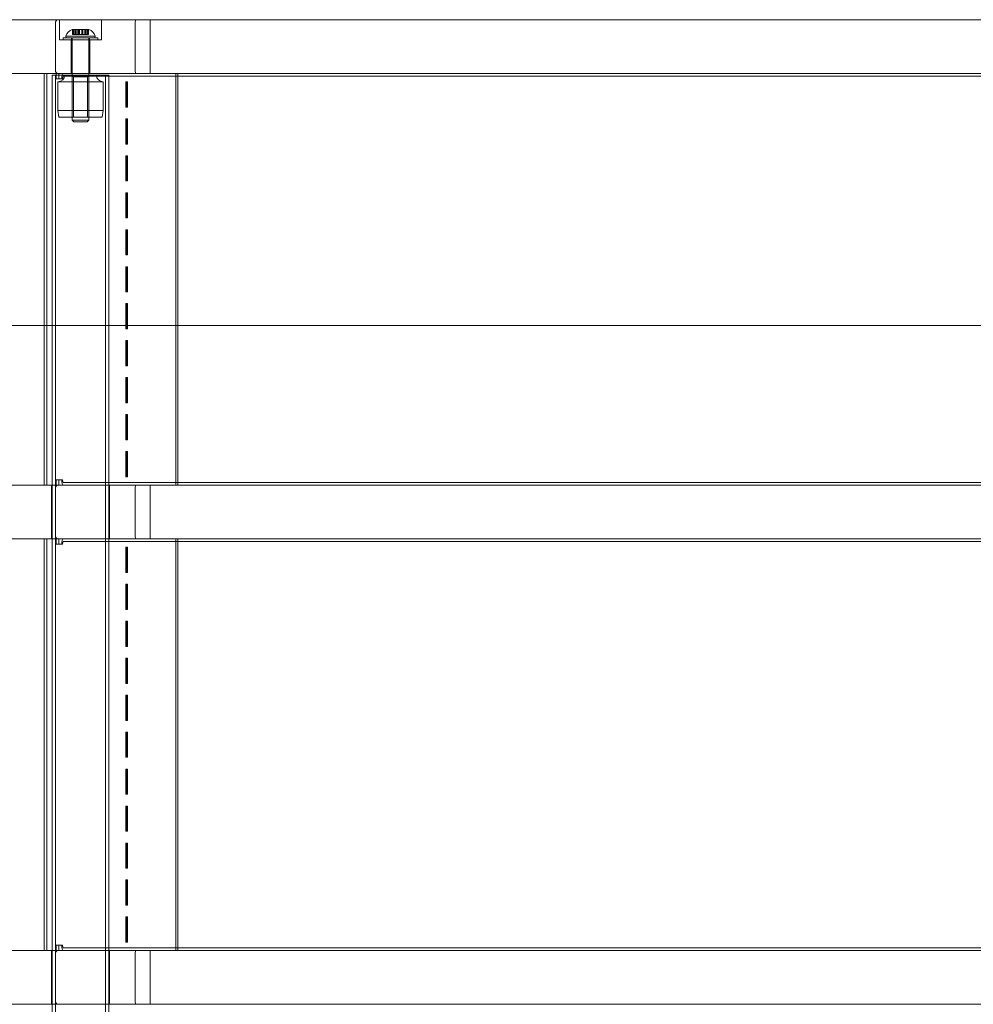
# Model space of a CAD drawing. Units: millimetres. Extents: x 2372 to 7750, y 1110 to 5956.
# Drawn here: x 4802 to 5369, y 3953 to 4539 of the extents above; entities that cross this region are included whole.
import ezdxf

# ---------------------------------------------------------------- set-up
doc = ezdxf.new("R2010")
doc.units = ezdxf.units.MM
doc.header["$LTSCALE"] = 25
doc.layers.add('Visible (ISO)', color=7, linetype='Continuous', lineweight=18)

msp = doc.modelspace()

# ---------------------------------------------------------------- linework, layer by layer
at = {"layer": 'Visible (ISO)', "color": 9, "true_color": 0xc0c0c0}
for p, q in [((4871.22, 4538.5), (3599.42, 4538.5)), ((3704.84, 4538.5), (4824.53, 4538.5)), ((5900.58, 4538.5), (4628.78, 4538.5)), ((4675.47, 4538.5), (5795.16, 4538.5)), ((4823.34, 4508.5), (4823.34, 4536.5)), ((4879.73, 4538.5), (4824.53, 4538.5)), ((4825.75, 4538.5), (4850.75, 4538.5)), ((4825.75, 4526.5), (4825.75, 4538.5)), ((4850.75, 4526.5), (4850.75, 4538.5)), ((4870.77, 4508.5), (4870.77, 4536.5)), ((4871.22, 4538.5), (4879.73, 4538.5)), ((4879.73, 4506.5), (4879.73, 4538.5)), ((4833.25, 4532.7), (4833.61, 4532.7)), ((4833.52, 4532.7), (4835.26, 4532.7)), ((4833.52, 4532.7), (4833.52, 4529.7)), ((4833.52, 4532.7), (4834.31, 4532.7)), ((4833.61, 4532.7), (4833.61, 4529.7)), ((4835.3, 4532.7), (4833.61, 4532.7)), ((4833.61, 4532.7), (4834.49, 4532.7)), ((4834.31, 4532.7), (4834.31, 4529.7)), ((4836.05, 4532.7), (4834.31, 4532.7)), ((4834.31, 4532.7), (4837.28, 4532.7)), ((4834.49, 4532.7), (4836.18, 4532.7)), ((4834.49, 4532.7), (4834.49, 4529.7)), ((4834.49, 4532.7), (4837.55, 4532.7)), ((4835.26, 4532.7), (4835.3, 4532.7)), ((4835.26, 4532.7), (4835.26, 4529.7)), ((4835.3, 4532.7), (4835.3, 4529.7)), ((4836.05, 4532.7), (4836.05, 4529.7)), ((4837.33, 4532.7), (4836.05, 4532.7)), ((4836.18, 4532.7), (4837.49, 4532.7)), ((4836.18, 4532.7), (4836.18, 4529.7)), ((4839.5, 4532.7), (4837, 4532.7)), ((4837, 4532.7), (4837, 4529.7)), ((4837.28, 4532.7), (4837.33, 4532.7)), ((4837.28, 4532.7), (4837.28, 4529.7)), ((4837.28, 4532.7), (4838.95, 4532.7)), ((4837.33, 4532.7), (4837.33, 4529.7)), ((4837.49, 4532.7), (4837.55, 4532.7)), ((4837.49, 4532.7), (4837.49, 4529.7)), ((4837.55, 4532.7), (4839.22, 4532.7)), ((4837.55, 4532.7), (4837.55, 4529.7)), ((4838.95, 4532.7), (4838.95, 4529.7)), ((4839.01, 4532.7), (4838.95, 4532.7)), ((4838.95, 4532.7), (4842.01, 4532.7)), ((4839.01, 4532.7), (4839.01, 4529.7)), ((4840.33, 4532.7), (4839.01, 4532.7)), ((4839.17, 4532.7), (4840.45, 4532.7)), ((4839.17, 4532.7), (4839.17, 4529.7)), ((4839.22, 4532.7), (4839.17, 4532.7)), ((4839.22, 4532.7), (4839.22, 4529.7)), ((4839.22, 4532.7), (4842.19, 4532.7)), ((4839.5, 4532.7), (4839.5, 4529.7)), ((4840.33, 4532.7), (4840.33, 4529.7)), ((4842.01, 4532.7), (4840.33, 4532.7)), ((4840.45, 4532.7), (4842.19, 4532.7)), ((4840.45, 4532.7), (4840.45, 4529.7)), ((4841.2, 4532.7), (4842.89, 4532.7)), ((4841.2, 4532.7), (4841.2, 4529.7)), ((4841.24, 4532.7), (4841.2, 4532.7)), ((4841.24, 4532.7), (4841.24, 4529.7)), ((4842.98, 4532.7), (4841.24, 4532.7)), ((4842.01, 4532.7), (4842.01, 4529.7)), ((4842.01, 4532.7), (4842.89, 4532.7)), ((4842.19, 4532.7), (4842.98, 4532.7)), ((4842.19, 4532.7), (4842.19, 4529.7)), ((4842.89, 4532.7), (4842.89, 4529.7)), ((4842.89, 4532.7), (4843.25, 4532.7)), ((4842.98, 4532.7), (4842.98, 4529.7)), ((4850.75, 4526.5), (4825.75, 4526.5)), ((4848.6, 4527.7), (4827.9, 4527.7)), ((4827.9, 4527.7), (4827.9, 4526.5)), ((4848.6, 4526.5), (4827.9, 4526.5)), ((4829.49, 4528.7), (4847.01, 4528.7)), ((4829.75, 4527.7), (4829.49, 4528.7)), ((4829.75, 4527.7), (4846.75, 4527.7)), ((4843.75, 4526.5), (4832.75, 4526.5)), ((4832.75, 4526.5), (4832.75, 4506.5)), ((4832.95, 4527.7), (4843.55, 4527.7)), ((4832.95, 4527.7), (4832.95, 4526.5)), ((4843.55, 4526.5), (4832.95, 4526.5)), ((4843.25, 4527.7), (4833.25, 4527.7)), ((4833.25, 4527.7), (4833.25, 4478.7)), ((4835.26, 4529.7), (4833.52, 4529.7)), ((4834.31, 4529.7), (4833.52, 4529.7)), ((4833.61, 4529.7), (4835.3, 4529.7)), ((4834.49, 4529.7), (4833.61, 4529.7)), ((4834.31, 4529.7), (4836.05, 4529.7)), ((4836.18, 4529.7), (4834.49, 4529.7)), ((4835.3, 4529.7), (4835.26, 4529.7)), ((4836.05, 4529.7), (4837.33, 4529.7)), ((4837.49, 4529.7), (4836.18, 4529.7)), ((4839.5, 4529.7), (4837, 4529.7)), ((4837.33, 4529.7), (4837.28, 4529.7)), ((4838.95, 4529.7), (4837.28, 4529.7)), ((4837.55, 4529.7), (4837.49, 4529.7)), ((4839.22, 4529.7), (4837.55, 4529.7)), ((4838.95, 4529.7), (4839.01, 4529.7)), ((4839.01, 4529.7), (4840.33, 4529.7)), ((4840.45, 4529.7), (4839.17, 4529.7)), ((4839.17, 4529.7), (4839.22, 4529.7)), ((4840.33, 4529.7), (4842.01, 4529.7)), ((4842.19, 4529.7), (4840.45, 4529.7)), ((4842.89, 4529.7), (4841.2, 4529.7)), ((4841.2, 4529.7), (4841.24, 4529.7)), ((4841.24, 4529.7), (4842.98, 4529.7)), ((4842.89, 4529.7), (4842.01, 4529.7)), ((4842.98, 4529.7), (4842.19, 4529.7)), ((4843.25, 4527.7), (4843.25, 4478.7)), ((4843.55, 4527.7), (4843.55, 4526.5)), ((4843.75, 4526.5), (4843.75, 4506.5)), ((4846.75, 4527.7), (4847.01, 4528.7)), ((4848.6, 4527.7), (4848.6, 4526.5)), ((3599.42, 4506.5), (4871.22, 4506.5)), ((4824.53, 4506.5), (3704.84, 4506.5)), ((4628.78, 4506.5), (5900.58, 4506.5)), ((5795.16, 4506.5), (4675.47, 4506.5)), ((4816.61, 4506.5), (4819.1, 4506.5)), ((4816.61, 4506.5), (4816.61, 4261.5)), ((4816.69, 4506.5), (4818.25, 4506.5)), ((4823.69, 4506.5), (4816.69, 4506.5)), ((4818.21, 4506.5), (4819.45, 4506.5)), ((4818.21, 4506.5), (4818.21, 4261.5)), ((4825.25, 4506.5), (4818.25, 4506.5)), ((4819.1, 4506.5), (4819.45, 4506.5)), ((4819.1, 4506.5), (4864.27, 4506.5)), ((4819.45, 4506.5), (4864.63, 4506.5)), ((4823.69, 4506.5), (4825.25, 4506.5)), ((4823.69, 4503.3), (4823.69, 4506.5)), ((4824.53, 4506.5), (4879.73, 4506.5)), ((4825.25, 4506.5), (4825.25, 4503.3)), ((5681.79, 4506.5), (4827.88, 4506.5)), ((4831.1, 4506.5), (4827.88, 4506.5)), ((4846.87, 4506.5), (4831.1, 4506.5)), ((4843.75, 4506.5), (4832.75, 4506.5)), ((5665.85, 4506.5), (4846.87, 4506.5)), ((4864.27, 4506.5), (4867.13, 4506.5)), ((4864.27, 4506.5), (4864.63, 4506.5)), ((4864.63, 4506.5), (4866.06, 4506.5)), ((4867.13, 4506.5), (4866.06, 4506.5)), ((4866.06, 4506.5), (4895.04, 4506.5)), ((4867.13, 4506.5), (4896.12, 4506.5)), ((4879.73, 4506.5), (4871.22, 4506.5)), ((4896.12, 4506.5), (4895.04, 4506.5)), ((4895.04, 4506.5), (4895.04, 4261.5)), ((4896.12, 4506.5), (4896.12, 4261.5)), ((4855.1, 4505.5), (4821.4, 4505.5)), ((4821.4, 4505.5), (4821.4, 3430.5)), ((4823.4, 4505.5), (4853.1, 4505.5)), ((4823.4, 4505.5), (4823.4, 3430.5)), ((4823.69, 4503.3), (4825.25, 4503.3)), ((4823.69, 4503.3), (4827.52, 4503.3)), ((4851.7, 4501.5), (4824.8, 4501.5)), ((4824.8, 4484.5), (4824.8, 4501.5)), ((4827.17, 4503.3), (4825.25, 4503.3)), ((4827.52, 4503.3), (4827.17, 4503.3)), ((4827.88, 4504.9), (5681.79, 4504.9)), ((4827.88, 4504.9), (4831.1, 4504.9)), ((4847.7, 4505.5), (4828.8, 4505.5)), ((4831.1, 4504.9), (4846.87, 4504.9)), ((4843.44, 4505.5), (4833.06, 4505.5)), ((4834.06, 4504.5), (4833.06, 4505.5)), ((4834.06, 4504.5), (4842.44, 4504.5)), ((4834.06, 4480.5), (4834.06, 4504.5)), ((4842.44, 4504.5), (4843.44, 4505.5)), ((4842.44, 4480.5), (4842.44, 4504.5)), ((5665.85, 4504.9), (4846.87, 4504.9)), ((4851.7, 4484.5), (4851.7, 4501.5)), ((4853.1, 4505.5), (4853.1, 3430.5)), ((4855.1, 4505.5), (4855.1, 3430.5)), ((4865.45, 4501.5), (4865.22, 4501.5)), ((4865.22, 4486.5), (4865.22, 4501.5)), ((4865.22, 4501.5), (4865.55, 4501.5)), ((4865.45, 4501.5), (4865.45, 4486.5)), ((4866.12, 4501.5), (4865.45, 4501.5)), ((4866.12, 4501.5), (4865.55, 4501.5)), ((4865.55, 4501.5), (4865.55, 4486.5)), ((4866.12, 4486.5), (4866.12, 4501.5)), ((4824.8, 4484.5), (4851.7, 4484.5)), ((4825.3, 4480.5), (4824.8, 4484.5)), ((4851.2, 4480.5), (4851.7, 4484.5)), ((4865.45, 4486.5), (4865.22, 4486.5)), ((4865.55, 4486.5), (4865.22, 4486.5)), ((4865.45, 4486.5), (4866.12, 4486.5)), ((4866.12, 4486.5), (4865.55, 4486.5)), ((4851.2, 4480.5), (4825.3, 4480.5)), ((4833.25, 4478.7), (4843.25, 4478.7)), ((4834.25, 4477.7), (4833.25, 4478.7)), ((4842.44, 4480.5), (4834.06, 4480.5)), ((4842.25, 4477.7), (4834.25, 4477.7)), ((4842.25, 4477.7), (4843.25, 4478.7)), ((4865.45, 4479.5), (4865.22, 4479.5)), ((4865.22, 4464.5), (4865.22, 4479.5)), ((4865.22, 4479.5), (4865.55, 4479.5)), ((4865.45, 4479.5), (4865.45, 4464.5)), ((4866.12, 4479.5), (4865.45, 4479.5)), ((4866.12, 4479.5), (4865.55, 4479.5)), ((4865.55, 4479.5), (4865.55, 4464.5)), ((4866.12, 4464.5), (4866.12, 4479.5)), ((4865.45, 4464.5), (4865.22, 4464.5)), ((4865.55, 4464.5), (4865.22, 4464.5)), ((4865.45, 4464.5), (4866.12, 4464.5)), ((4866.12, 4464.5), (4865.55, 4464.5)), ((4865.45, 4457.5), (4865.22, 4457.5)), ((4865.22, 4442.5), (4865.22, 4457.5)), ((4865.22, 4457.5), (4865.55, 4457.5)), ((4865.45, 4457.5), (4865.45, 4442.5)), ((4866.12, 4457.5), (4865.45, 4457.5)), ((4866.12, 4457.5), (4865.55, 4457.5)), ((4865.55, 4457.5), (4865.55, 4442.5)), ((4866.12, 4442.5), (4866.12, 4457.5)), ((4865.45, 4442.5), (4865.22, 4442.5)), ((4865.55, 4442.5), (4865.22, 4442.5)), ((4865.45, 4442.5), (4866.12, 4442.5)), ((4866.12, 4442.5), (4865.55, 4442.5)), ((4865.45, 4435.5), (4865.22, 4435.5)), ((4865.22, 4420.5), (4865.22, 4435.5)), ((4865.22, 4435.5), (4865.55, 4435.5)), ((4865.45, 4435.5), (4865.45, 4420.5)), ((4866.12, 4435.5), (4865.45, 4435.5)), ((4866.12, 4435.5), (4865.55, 4435.5)), ((4865.55, 4435.5), (4865.55, 4420.5)), ((4866.12, 4420.5), (4866.12, 4435.5)), ((4865.45, 4420.5), (4865.22, 4420.5)), ((4865.55, 4420.5), (4865.22, 4420.5)), ((4865.45, 4420.5), (4866.12, 4420.5)), ((4866.12, 4420.5), (4865.55, 4420.5)), ((4865.45, 4413.5), (4865.22, 4413.5)), ((4865.22, 4398.5), (4865.22, 4413.5)), ((4865.22, 4413.5), (4865.55, 4413.5)), ((4865.45, 4413.5), (4865.45, 4398.5)), ((4866.12, 4413.5), (4865.45, 4413.5)), ((4866.12, 4413.5), (4865.55, 4413.5)), ((4865.55, 4413.5), (4865.55, 4398.5)), ((4866.12, 4398.5), (4866.12, 4413.5)), ((4865.45, 4398.5), (4865.22, 4398.5)), ((4865.55, 4398.5), (4865.22, 4398.5)), ((4865.45, 4398.5), (4866.12, 4398.5)), ((4866.12, 4398.5), (4865.55, 4398.5)), ((4865.45, 4391.5), (4865.22, 4391.5)), ((4865.22, 4376.5), (4865.22, 4391.5)), ((4865.22, 4391.5), (4865.55, 4391.5)), ((4865.45, 4391.5), (4865.45, 4376.5)), ((4866.12, 4391.5), (4865.45, 4391.5)), ((4866.12, 4391.5), (4865.55, 4391.5)), ((4865.55, 4391.5), (4865.55, 4376.5)), ((4866.12, 4376.5), (4866.12, 4391.5)), ((4865.45, 4376.5), (4865.22, 4376.5)), ((4865.55, 4376.5), (4865.22, 4376.5)), ((4865.45, 4376.5), (4866.12, 4376.5)), ((4866.12, 4376.5), (4865.55, 4376.5)), ((4865.45, 4369.5), (4865.22, 4369.5)), ((4865.22, 4354.5), (4865.22, 4369.5)), ((4865.22, 4369.5), (4865.55, 4369.5)), ((4865.45, 4369.5), (4865.45, 4354.5)), ((4866.12, 4369.5), (4865.45, 4369.5)), ((4866.12, 4369.5), (4865.55, 4369.5)), ((4865.55, 4369.5), (4865.55, 4354.5)), ((4866.12, 4354.5), (4866.12, 4369.5)), ((4865.45, 4354.5), (4865.22, 4354.5)), ((4865.55, 4354.5), (4865.22, 4354.5)), ((4865.45, 4354.5), (4866.12, 4354.5)), ((4866.12, 4354.5), (4865.55, 4354.5)), ((4865.45, 4347.5), (4865.22, 4347.5)), ((4865.22, 4332.5), (4865.22, 4347.5)), ((4865.22, 4347.5), (4865.55, 4347.5)), ((4865.45, 4347.5), (4865.45, 4332.5)), ((4866.12, 4347.5), (4865.45, 4347.5)), ((4866.12, 4347.5), (4865.55, 4347.5)), ((4865.55, 4347.5), (4865.55, 4332.5)), ((4866.12, 4332.5), (4866.12, 4347.5)), ((4865.45, 4332.5), (4865.22, 4332.5)), ((4865.55, 4332.5), (4865.22, 4332.5)), ((4865.45, 4332.5), (4866.12, 4332.5)), ((4866.12, 4332.5), (4865.55, 4332.5)), ((4865.45, 4325.5), (4865.22, 4325.5)), ((4865.22, 4310.5), (4865.22, 4325.5)), ((4865.22, 4325.5), (4865.55, 4325.5)), ((4865.45, 4325.5), (4865.45, 4310.5)), ((4866.12, 4325.5), (4865.45, 4325.5)), ((4866.12, 4325.5), (4865.55, 4325.5)), ((4865.55, 4325.5), (4865.55, 4310.5)), ((4866.12, 4310.5), (4866.12, 4325.5)), ((4865.45, 4310.5), (4865.22, 4310.5)), ((4865.55, 4310.5), (4865.22, 4310.5)), ((4865.45, 4310.5), (4866.12, 4310.5)), ((4866.12, 4310.5), (4865.55, 4310.5)), ((4865.45, 4303.5), (4865.22, 4303.5)), ((4865.22, 4288.5), (4865.22, 4303.5)), ((4865.22, 4303.5), (4865.55, 4303.5)), ((4865.45, 4303.5), (4865.45, 4288.5)), ((4866.12, 4303.5), (4865.45, 4303.5)), ((4866.12, 4303.5), (4865.55, 4303.5)), ((4865.55, 4303.5), (4865.55, 4288.5)), ((4866.12, 4288.5), (4866.12, 4303.5)), ((4865.45, 4288.5), (4865.22, 4288.5)), ((4865.55, 4288.5), (4865.22, 4288.5)), ((4865.45, 4288.5), (4866.12, 4288.5)), ((4866.12, 4288.5), (4865.55, 4288.5)), ((4865.45, 4281.5), (4865.22, 4281.5)), ((4865.22, 4266.5), (4865.22, 4281.5)), ((4865.22, 4281.5), (4865.55, 4281.5)), ((4865.45, 4281.5), (4865.45, 4266.5)), ((4866.12, 4281.5), (4865.45, 4281.5)), ((4866.12, 4281.5), (4865.55, 4281.5)), ((4865.55, 4281.5), (4865.55, 4266.5)), ((4866.12, 4266.5), (4866.12, 4281.5)), ((4865.45, 4266.5), (4865.22, 4266.5)), ((4865.55, 4266.5), (4865.22, 4266.5)), ((4865.45, 4266.5), (4866.12, 4266.5)), ((4866.12, 4266.5), (4865.55, 4266.5)), ((4871.22, 4261.5), (3599.42, 4261.5)), ((3704.84, 4261.5), (4824.53, 4261.5)), ((5900.58, 4261.5), (4628.78, 4261.5)), ((4675.47, 4261.5), (5795.16, 4261.5)), ((4816.61, 4261.5), (4819.1, 4261.5)), ((4818.25, 4261.5), (4816.69, 4261.5)), ((4823.69, 4261.5), (4816.69, 4261.5)), ((4819.45, 4261.5), (4818.21, 4261.5)), ((4818.25, 4261.5), (4825.25, 4261.5)), ((4819.45, 4261.5), (4819.1, 4261.5)), ((4819.1, 4261.5), (4864.27, 4261.5)), ((4864.63, 4261.5), (4819.45, 4261.5)), ((4821.05, 4261.5), (4855.45, 4261.5)), ((4821.05, 4229.5), (4821.05, 4261.5)), ((4823.69, 4264.7), (4825.25, 4264.7)), ((4823.69, 4261.5), (4823.69, 4264.7)), ((4827.52, 4264.7), (4823.69, 4264.7)), ((4825.25, 4261.5), (4823.69, 4261.5)), ((4879.73, 4261.5), (4824.53, 4261.5)), ((4825.25, 4264.7), (4827.17, 4264.7)), ((4825.25, 4264.7), (4825.25, 4261.5)), ((4827.52, 4264.7), (4827.17, 4264.7)), ((5681.79, 4263.1), (4827.88, 4263.1)), ((4831.1, 4263.1), (4827.88, 4263.1)), ((4827.88, 4261.5), (5681.79, 4261.5)), ((4827.88, 4261.5), (4831.1, 4261.5)), ((4846.87, 4263.1), (4831.1, 4263.1)), ((4831.1, 4261.5), (4846.87, 4261.5)), ((4846.87, 4263.1), (5665.85, 4263.1)), ((4846.87, 4261.5), (5665.85, 4261.5)), ((4855.45, 4229.5), (4855.45, 4261.5)), ((4864.27, 4261.5), (4867.13, 4261.5)), ((4864.63, 4261.5), (4864.27, 4261.5)), ((4866.06, 4261.5), (4864.63, 4261.5)), ((4866.06, 4261.5), (4867.13, 4261.5)), ((4895.04, 4261.5), (4866.06, 4261.5)), ((4867.13, 4261.5), (4896.12, 4261.5)), ((4871.22, 4261.5), (4879.73, 4261.5)), ((4879.73, 4261.5), (4879.73, 4229.5)), ((4896.12, 4261.5), (4895.04, 4261.5)), ((4823.34, 4231.5), (4823.34, 4259.5)), ((4870.77, 4231.5), (4870.77, 4259.5)), ((3599.42, 4229.5), (4871.22, 4229.5)), ((4824.53, 4229.5), (3704.84, 4229.5)), ((4628.78, 4229.5), (5900.58, 4229.5)), ((5795.16, 4229.5), (4675.47, 4229.5)), ((4816.61, 4229.5), (4819.1, 4229.5)), ((4816.61, 4229.5), (4816.61, 3984.5)), ((4816.69, 4229.5), (4818.25, 4229.5)), ((4823.69, 4229.5), (4816.69, 4229.5)), ((4818.21, 4229.5), (4819.45, 4229.5)), ((4818.21, 4229.5), (4818.21, 3984.5)), ((4825.25, 4229.5), (4818.25, 4229.5)), ((4819.1, 4229.5), (4819.45, 4229.5)), ((4819.1, 4229.5), (4864.27, 4229.5)), ((4819.45, 4229.5), (4864.63, 4229.5)), ((4855.45, 4229.5), (4821.05, 4229.5)), ((4823.69, 4229.5), (4825.25, 4229.5)), ((4823.69, 4226.3), (4823.69, 4229.5)), ((4823.69, 4226.3), (4825.25, 4226.3)), ((4823.69, 4226.3), (4827.52, 4226.3)), ((4824.53, 4229.5), (4879.73, 4229.5)), ((4825.25, 4229.5), (4825.25, 4226.3)), ((4827.17, 4226.3), (4825.25, 4226.3)), ((4827.52, 4226.3), (4827.17, 4226.3)), ((5681.79, 4229.5), (4827.88, 4229.5)), ((4831.1, 4229.5), (4827.88, 4229.5)), ((4827.88, 4227.9), (5681.79, 4227.9)), ((4827.88, 4227.9), (4831.1, 4227.9)), ((4846.87, 4229.5), (4831.1, 4229.5)), ((4831.1, 4227.9), (4846.87, 4227.9)), ((5665.85, 4229.5), (4846.87, 4229.5)), ((5665.85, 4227.9), (4846.87, 4227.9)), ((4864.27, 4229.5), (4867.13, 4229.5)), ((4864.27, 4229.5), (4864.63, 4229.5)), ((4864.63, 4229.5), (4866.06, 4229.5)), ((4867.13, 4229.5), (4866.06, 4229.5)), ((4866.06, 4229.5), (4895.04, 4229.5)), ((4867.13, 4229.5), (4896.12, 4229.5)), ((4879.73, 4229.5), (4871.22, 4229.5)), ((4896.12, 4229.5), (4895.04, 4229.5)), ((4895.04, 4229.5), (4895.04, 3984.5)), ((4896.12, 4229.5), (4896.12, 3984.5)), ((4865.45, 4224.5), (4865.22, 4224.5)), ((4865.22, 4209.5), (4865.22, 4224.5)), ((4865.22, 4224.5), (4865.55, 4224.5)), ((4865.45, 4224.5), (4865.45, 4209.5)), ((4866.12, 4224.5), (4865.45, 4224.5)), ((4866.12, 4224.5), (4865.55, 4224.5)), ((4865.55, 4224.5), (4865.55, 4209.5)), ((4866.12, 4209.5), (4866.12, 4224.5)), ((4865.45, 4209.5), (4865.22, 4209.5)), ((4865.55, 4209.5), (4865.22, 4209.5)), ((4865.45, 4209.5), (4866.12, 4209.5)), ((4866.12, 4209.5), (4865.55, 4209.5)), ((4865.45, 4202.5), (4865.22, 4202.5)), ((4865.22, 4187.5), (4865.22, 4202.5)), ((4865.22, 4202.5), (4865.55, 4202.5)), ((4865.45, 4202.5), (4865.45, 4187.5)), ((4866.12, 4202.5), (4865.45, 4202.5)), ((4866.12, 4202.5), (4865.55, 4202.5)), ((4865.55, 4202.5), (4865.55, 4187.5)), ((4866.12, 4187.5), (4866.12, 4202.5)), ((4865.45, 4187.5), (4865.22, 4187.5)), ((4865.55, 4187.5), (4865.22, 4187.5)), ((4865.45, 4187.5), (4866.12, 4187.5)), ((4866.12, 4187.5), (4865.55, 4187.5)), ((4865.45, 4180.5), (4865.22, 4180.5)), ((4865.22, 4165.5), (4865.22, 4180.5)), ((4865.22, 4180.5), (4865.55, 4180.5)), ((4865.45, 4180.5), (4865.45, 4165.5)), ((4866.12, 4180.5), (4865.45, 4180.5)), ((4866.12, 4180.5), (4865.55, 4180.5)), ((4865.55, 4180.5), (4865.55, 4165.5)), ((4866.12, 4165.5), (4866.12, 4180.5)), ((4865.45, 4165.5), (4865.22, 4165.5)), ((4865.55, 4165.5), (4865.22, 4165.5)), ((4865.45, 4165.5), (4866.12, 4165.5)), ((4866.12, 4165.5), (4865.55, 4165.5)), ((4865.45, 4158.5), (4865.22, 4158.5)), ((4865.22, 4143.5), (4865.22, 4158.5)), ((4865.22, 4158.5), (4865.55, 4158.5)), ((4865.45, 4158.5), (4865.45, 4143.5)), ((4866.12, 4158.5), (4865.45, 4158.5)), ((4866.12, 4158.5), (4865.55, 4158.5)), ((4865.55, 4158.5), (4865.55, 4143.5)), ((4866.12, 4143.5), (4866.12, 4158.5)), ((4865.45, 4143.5), (4865.22, 4143.5)), ((4865.55, 4143.5), (4865.22, 4143.5)), ((4865.45, 4143.5), (4866.12, 4143.5)), ((4866.12, 4143.5), (4865.55, 4143.5)), ((4865.45, 4136.5), (4865.22, 4136.5)), ((4865.22, 4121.5), (4865.22, 4136.5)), ((4865.22, 4136.5), (4865.55, 4136.5)), ((4865.45, 4136.5), (4865.45, 4121.5)), ((4866.12, 4136.5), (4865.45, 4136.5)), ((4866.12, 4136.5), (4865.55, 4136.5)), ((4865.55, 4136.5), (4865.55, 4121.5)), ((4866.12, 4121.5), (4866.12, 4136.5)), ((4865.45, 4121.5), (4865.22, 4121.5)), ((4865.55, 4121.5), (4865.22, 4121.5)), ((4865.45, 4121.5), (4866.12, 4121.5)), ((4866.12, 4121.5), (4865.55, 4121.5)), ((4865.45, 4114.5), (4865.22, 4114.5)), ((4865.22, 4099.5), (4865.22, 4114.5)), ((4865.22, 4114.5), (4865.55, 4114.5)), ((4865.45, 4114.5), (4865.45, 4099.5)), ((4866.12, 4114.5), (4865.45, 4114.5)), ((4866.12, 4114.5), (4865.55, 4114.5)), ((4865.55, 4114.5), (4865.55, 4099.5)), ((4866.12, 4099.5), (4866.12, 4114.5)), ((4865.45, 4099.5), (4865.22, 4099.5)), ((4865.55, 4099.5), (4865.22, 4099.5)), ((4865.45, 4099.5), (4866.12, 4099.5)), ((4866.12, 4099.5), (4865.55, 4099.5)), ((4865.45, 4092.5), (4865.22, 4092.5)), ((4865.22, 4077.5), (4865.22, 4092.5)), ((4865.22, 4092.5), (4865.55, 4092.5)), ((4865.45, 4092.5), (4865.45, 4077.5)), ((4866.12, 4092.5), (4865.45, 4092.5)), ((4866.12, 4092.5), (4865.55, 4092.5)), ((4865.55, 4092.5), (4865.55, 4077.5)), ((4866.12, 4077.5), (4866.12, 4092.5)), ((4865.45, 4077.5), (4865.22, 4077.5)), ((4865.55, 4077.5), (4865.22, 4077.5)), ((4865.45, 4077.5), (4866.12, 4077.5)), ((4866.12, 4077.5), (4865.55, 4077.5)), ((4865.45, 4070.5), (4865.22, 4070.5)), ((4865.22, 4055.5), (4865.22, 4070.5)), ((4865.22, 4070.5), (4865.55, 4070.5)), ((4865.45, 4070.5), (4865.45, 4055.5)), ((4866.12, 4070.5), (4865.45, 4070.5)), ((4866.12, 4070.5), (4865.55, 4070.5)), ((4865.55, 4070.5), (4865.55, 4055.5)), ((4866.12, 4055.5), (4866.12, 4070.5)), ((4865.45, 4055.5), (4865.22, 4055.5)), ((4865.55, 4055.5), (4865.22, 4055.5)), ((4865.45, 4055.5), (4866.12, 4055.5)), ((4866.12, 4055.5), (4865.55, 4055.5)), ((4865.45, 4048.5), (4865.22, 4048.5)), ((4865.22, 4033.5), (4865.22, 4048.5)), ((4865.22, 4048.5), (4865.55, 4048.5)), ((4865.45, 4048.5), (4865.45, 4033.5)), ((4866.12, 4048.5), (4865.45, 4048.5)), ((4866.12, 4048.5), (4865.55, 4048.5)), ((4865.55, 4048.5), (4865.55, 4033.5)), ((4866.12, 4033.5), (4866.12, 4048.5)), ((4865.45, 4033.5), (4865.22, 4033.5)), ((4865.55, 4033.5), (4865.22, 4033.5)), ((4865.45, 4033.5), (4866.12, 4033.5)), ((4866.12, 4033.5), (4865.55, 4033.5)), ((4865.45, 4026.5), (4865.22, 4026.5)), ((4865.22, 4011.5), (4865.22, 4026.5)), ((4865.22, 4026.5), (4865.55, 4026.5)), ((4865.45, 4026.5), (4865.45, 4011.5)), ((4866.12, 4026.5), (4865.45, 4026.5)), ((4866.12, 4026.5), (4865.55, 4026.5)), ((4865.55, 4026.5), (4865.55, 4011.5)), ((4866.12, 4011.5), (4866.12, 4026.5)), ((4865.45, 4011.5), (4865.22, 4011.5)), ((4865.55, 4011.5), (4865.22, 4011.5)), ((4865.45, 4011.5), (4866.12, 4011.5)), ((4866.12, 4011.5), (4865.55, 4011.5)), ((4865.45, 4004.5), (4865.22, 4004.5)), ((4865.22, 3989.5), (4865.22, 4004.5)), ((4865.22, 4004.5), (4865.55, 4004.5)), ((4865.45, 4004.5), (4865.45, 3989.5)), ((4866.12, 4004.5), (4865.45, 4004.5)), ((4866.12, 4004.5), (4865.55, 4004.5)), ((4865.55, 4004.5), (4865.55, 3989.5)), ((4866.12, 3989.5), (4866.12, 4004.5)), ((4823.69, 3987.7), (4825.25, 3987.7)), ((4823.69, 3984.5), (4823.69, 3987.7)), ((4827.52, 3987.7), (4823.69, 3987.7)), ((4825.25, 3987.7), (4827.17, 3987.7)), ((4825.25, 3987.7), (4825.25, 3984.5)), ((4827.52, 3987.7), (4827.17, 3987.7)), ((5681.79, 3986.1), (4827.88, 3986.1)), ((4831.1, 3986.1), (4827.88, 3986.1)), ((4846.87, 3986.1), (4831.1, 3986.1)), ((4846.87, 3986.1), (5665.85, 3986.1)), ((4865.45, 3989.5), (4865.22, 3989.5)), ((4865.55, 3989.5), (4865.22, 3989.5)), ((4865.45, 3989.5), (4866.12, 3989.5)), ((4866.12, 3989.5), (4865.55, 3989.5)), ((4871.22, 3984.5), (3599.42, 3984.5)), ((3704.84, 3984.5), (4824.53, 3984.5)), ((5900.58, 3984.5), (4628.78, 3984.5)), ((4675.47, 3984.5), (5795.16, 3984.5)), ((4816.61, 3984.5), (4819.1, 3984.5)), ((4818.25, 3984.5), (4816.69, 3984.5)), ((4823.69, 3984.5), (4816.69, 3984.5)), ((4819.45, 3984.5), (4818.21, 3984.5)), ((4818.25, 3984.5), (4825.25, 3984.5)), ((4819.45, 3984.5), (4819.1, 3984.5)), ((4819.1, 3984.5), (4864.27, 3984.5)), ((4864.63, 3984.5), (4819.45, 3984.5)), ((4821.05, 3984.5), (4855.45, 3984.5)), ((4821.05, 3952.5), (4821.05, 3984.5)), ((4823.34, 3954.5), (4823.34, 3982.5)), ((4825.25, 3984.5), (4823.69, 3984.5)), ((4879.73, 3984.5), (4824.53, 3984.5)), ((4827.88, 3984.5), (5681.79, 3984.5)), ((4827.88, 3984.5), (4831.1, 3984.5)), ((4831.1, 3984.5), (4846.87, 3984.5)), ((4846.87, 3984.5), (5665.85, 3984.5)), ((4855.45, 3952.5), (4855.45, 3984.5)), ((4864.27, 3984.5), (4867.13, 3984.5)), ((4864.63, 3984.5), (4864.27, 3984.5)), ((4866.06, 3984.5), (4864.63, 3984.5)), ((4866.06, 3984.5), (4867.13, 3984.5)), ((4895.04, 3984.5), (4866.06, 3984.5)), ((4867.13, 3984.5), (4896.12, 3984.5)), ((4870.77, 3954.5), (4870.77, 3982.5)), ((4871.22, 3984.5), (4879.73, 3984.5)), ((4879.73, 3984.5), (4879.73, 3952.5)), ((4896.12, 3984.5), (4895.04, 3984.5)), ((3599.42, 3952.5), (4871.22, 3952.5)), ((4824.53, 3952.5), (3704.84, 3952.5)), ((4628.78, 3952.5), (5900.58, 3952.5)), ((5795.16, 3952.5), (4675.47, 3952.5)), ((4855.45, 3952.5), (4821.05, 3952.5)), ((4824.53, 3952.5), (4879.73, 3952.5)), ((4879.73, 3952.5), (4871.22, 3952.5))]:
    msp.add_line(p, q, dxfattribs=at)
at = {"layer": 'Visible (ISO)'}
msp.add_line((4778, 4356.5), (5722, 4356.5), dxfattribs=at)
at = {"layer": 'Visible (ISO)', "color": 9, "true_color": 0xc0c0c0}
for centre, radius, start, end in [((4835.76, 4526.57), 6.62, 112.25374, 161.24369), ((4840.74, 4526.57), 6.62, 18.75631, 67.74626), ((4824.8, 4505.5), 4, 270, 0), ((4851.7, 4505.5), 4, 180, 270)]:
    msp.add_arc(centre, radius, start, end, dxfattribs=at)
for centre, major_axis, ratio, start_param, end_param in [((4824.53, 4536.5), (0, -2), 0.593601, 3.141593, 4.712389), ((4871.22, 4536.5), (0, 2), 0.224148, 0, 1.570796), ((4824.53, 4508.5), (0, -2), 0.593601, 4.712389, 6.283185), ((4827.88, 4503.3), (0, 3.2), 0.224148, 0, 1.570796), ((4871.22, 4508.5), (0, -2), 0.224148, 4.712389, 6.283185), ((4827.88, 4503.3), (0, 1.6), 0.224148, 0, 1.570796), ((4824.53, 4259.5), (0, -2), 0.593601, 3.141593, 4.712389), ((4827.88, 4264.7), (0, -3.2), 0.224148, 4.712389, 6.283185), ((4827.88, 4264.7), (0, -1.6), 0.224148, 4.712389, 6.283185), ((4871.22, 4259.5), (0, 2), 0.224148, 0, 1.570796), ((4824.53, 4231.5), (0, -2), 0.593601, 4.712389, 6.283185), ((4871.22, 4231.5), (0, -2), 0.224148, 4.712389, 6.283185), ((4827.88, 4226.3), (0, 3.2), 0.224148, 0, 1.570796), ((4827.88, 4226.3), (0, 1.6), 0.224148, 0, 1.570796), ((4827.88, 3987.7), (0, -3.2), 0.224148, 4.712389, 6.283185), ((4827.88, 3987.7), (0, -1.6), 0.224148, 4.712389, 6.283185), ((4824.53, 3982.5), (0, -2), 0.593601, 3.141593, 4.712389), ((4871.22, 3982.5), (0, 2), 0.224148, 0, 1.570796), ((4824.53, 3954.5), (0, -2), 0.593601, 4.712389, 6.283185), ((4871.22, 3954.5), (0, -2), 0.224148, 4.712389, 6.283185)]:
    msp.add_ellipse(centre, major_axis=major_axis, ratio=ratio, start_param=start_param, end_param=end_param, dxfattribs=at)

doc.saveas('drawing.dxf')
